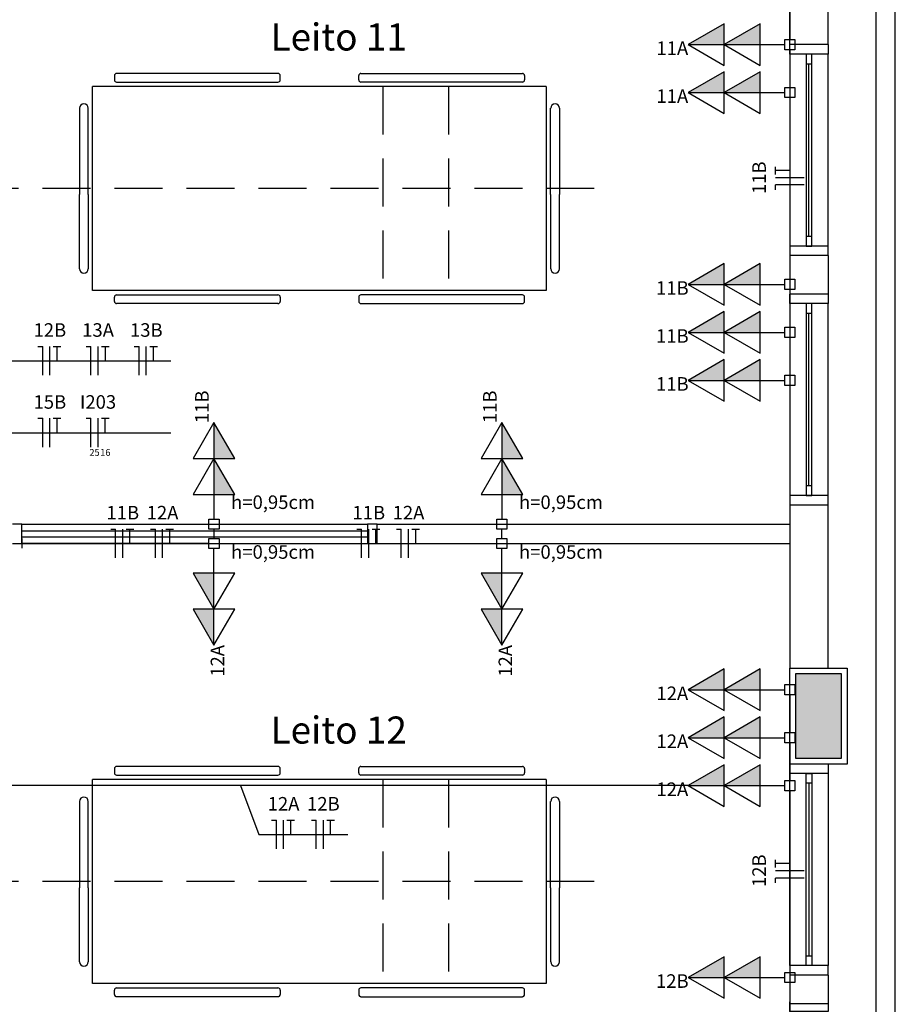
# Model space of a CAD drawing. Extents: x 0 to 90, y 0 to 90.
# Drawn here: x 61.9 to 71.1, y 38 to 48.3 of the extents above; entities that cross this region are included whole.
import ezdxf

# ---------------------------------------------------------------- set-up
doc = ezdxf.new("R2010")
doc.units = 0
doc.header["$MEASUREMENT"] = 0
doc.linetypes.add('DASHED', pattern=[0.75, 0.5, -0.25])
for name, color, linetype in [('ARQUITETURA', 1, 'CONTINUOUS'), ('EL-CONDUTOS', 7, 'CONTINUOUS'), ('EL-FIOS', 3, 'CONTINUOUS'), ('EL-PONTOS', 2, 'CONTINUOUS'), ('EL-TEXTOS_FIOS', 4, 'CONTINUOUS'), ('EL-TEXTOS_PONTOS', 4, 'CONTINUOUS'), ('P-SIMBOL', 5, 'CONTINUOUS')]:
    doc.layers.add(name, color=color, linetype=linetype)
doc.styles.add('ARIAL', font='ARIAL.TTF')

msp = doc.modelspace()

# ---------------------------------------------------------------- hatches: boundary and pattern name
at = {"layer": 'ARQUITETURA', "linetype": 'CONTINUOUS'}
msp.add_hatch(color=256, dxfattribs=at).paths.add_polyline_path([(70.49, 41.467), (70.01, 41.467), (70.01, 40.587), (70.49, 40.587), (70.49, 41.467)])
at = {"layer": 'P-SIMBOL', "linetype": 'CONTINUOUS'}
for points in [[(69.266, 48.027), (68.891, 48.027), (69.266, 48.243)], [(69.641, 48.027), (69.266, 48.027), (69.641, 48.243)], [(69.266, 47.527), (68.891, 47.527), (69.266, 47.743)], [(69.641, 47.527), (69.266, 47.527), (69.641, 47.743)], [(69.266, 45.527), (68.891, 45.527), (69.266, 45.743)], [(69.641, 45.527), (69.266, 45.527), (69.641, 45.743)], [(69.266, 45.027), (68.891, 45.027), (69.266, 45.243)], [(69.641, 45.027), (69.266, 45.027), (69.641, 45.243)], [(69.266, 44.527), (68.891, 44.527), (69.266, 44.743)], [(69.641, 44.527), (69.266, 44.527), (69.641, 44.743)], [(63.951, 43.712), (63.951, 44.087), (64.167, 43.712)], [(66.951, 43.712), (66.951, 44.087), (67.167, 43.712)], [(63.951, 43.337), (63.951, 43.712), (64.167, 43.337)], [(66.951, 43.337), (66.951, 43.712), (67.167, 43.337)], [(63.951, 42.517), (63.951, 42.142), (63.735, 42.517)], [(66.951, 42.517), (66.951, 42.142), (66.735, 42.517)], [(63.951, 42.142), (63.951, 41.767), (63.735, 42.142)], [(66.951, 42.142), (66.951, 41.767), (66.735, 42.142)], [(69.266, 41.302), (68.891, 41.302), (69.266, 41.518)], [(69.641, 41.302), (69.266, 41.302), (69.641, 41.518)], [(69.266, 40.802), (68.891, 40.802), (69.266, 41.018)], [(69.641, 40.802), (69.266, 40.802), (69.641, 41.018)], [(69.266, 40.302), (68.891, 40.302), (69.266, 40.518)], [(69.641, 40.302), (69.266, 40.302), (69.641, 40.518)], [(69.266, 38.302), (68.891, 38.302), (69.266, 38.518)], [(69.641, 38.302), (69.266, 38.302), (69.641, 38.518)]]:
    msp.add_hatch(color=256, dxfattribs=at).paths.add_polyline_path(points)

# ---------------------------------------------------------------- linework, layer by layer
at = {"layer": 'ARQUITETURA'}
for p, q in [((70.85, 7.027), (70.85, 60.433)), ((71.05, 7.027), (71.05, 60.433)), ((69.95, 48.027), (69.95, 50.427)), ((70.35, 48.027), (70.35, 50.427)), ((70.35, 48.027), (69.95, 48.027)), ((69.95, 47.927), (69.95, 45.927)), ((70.35, 45.927), (70.35, 47.927)), ((70.12, 47.827), (70.12, 46.027)), ((70.15, 46.027), (70.15, 47.827)), ((70.18, 46.027), (70.18, 47.827)), ((62.914, 47.704), (62.914, 47.659)), ((64.618, 47.727), (62.936, 47.727)), ((62.936, 47.636), (64.618, 47.636)), ((64.641, 47.659), (64.641, 47.704)), ((65.459, 47.659), (65.459, 47.704)), ((65.482, 47.727), (67.164, 47.727)), ((67.164, 47.636), (65.482, 47.636)), ((67.186, 47.704), (67.186, 47.659)), ((67.414, 47.59), (62.686, 47.59)), ((62.686, 45.463), (62.686, 47.59)), ((67.414, 47.59), (67.414, 45.463)), ((62.55, 47.363), (62.55, 46.463)), ((62.641, 46.463), (62.641, 47.363)), ((67.459, 46.463), (67.459, 47.363)), ((67.55, 47.363), (67.55, 46.463)), ((62.55, 45.69), (62.55, 46.463)), ((62.641, 46.463), (62.641, 45.69)), ((67.459, 46.463), (67.459, 45.69)), ((67.55, 45.69), (67.55, 46.463)), ((69.95, 45.827), (69.95, 45.427)), ((70.35, 45.827), (69.95, 45.827)), ((70.35, 45.827), (70.35, 45.427)), ((67.414, 45.463), (62.686, 45.463)), ((62.914, 45.35), (62.914, 45.395)), ((62.936, 45.418), (64.618, 45.418)), ((64.641, 45.395), (64.641, 45.35)), ((65.459, 45.395), (65.459, 45.35)), ((67.164, 45.418), (65.482, 45.418)), ((67.186, 45.35), (67.186, 45.395)), ((70.35, 45.427), (69.95, 45.427)), ((64.618, 45.327), (62.936, 45.327)), ((65.482, 45.327), (67.164, 45.327)), ((69.95, 45.327), (69.95, 43.327)), ((70.35, 43.327), (70.35, 45.327)), ((70.12, 45.227), (70.12, 43.427)), ((70.15, 43.427), (70.15, 45.227)), ((70.18, 43.427), (70.18, 45.227)), ((69.95, 43.227), (69.95, 41.527)), ((70.35, 43.227), (69.95, 43.227)), ((70.35, 41.527), (70.35, 43.227)), ((61.95, 43.027), (65.55, 43.027)), ((65.65, 42.827), (65.65, 43.027)), ((65.65, 43.027), (69.95, 43.027)), ((61.95, 42.957), (65.55, 42.957)), ((61.95, 42.897), (65.55, 42.897)), ((61.95, 42.827), (65.55, 42.827)), ((65.65, 42.827), (69.95, 42.827)), ((70.01, 41.467), (70.01, 40.587)), ((70.49, 41.467), (70.01, 41.467)), ((70.49, 40.587), (70.49, 41.467)), ((70.01, 40.587), (70.49, 40.587)), ((62.914, 40.479), (62.914, 40.434)), ((64.618, 40.502), (62.936, 40.502)), ((64.641, 40.434), (64.641, 40.479)), ((65.459, 40.434), (65.459, 40.479)), ((65.482, 40.502), (67.164, 40.502)), ((67.186, 40.479), (67.186, 40.434)), ((67.414, 40.365), (62.686, 40.365)), ((62.686, 38.238), (62.686, 40.365)), ((62.936, 40.411), (64.618, 40.411)), ((67.164, 40.411), (65.482, 40.411)), ((67.414, 40.365), (67.414, 38.238)), ((69.95, 38.427), (69.95, 40.427)), ((70.35, 40.427), (70.35, 38.427)), ((70.12, 38.527), (70.12, 40.327)), ((70.15, 40.327), (70.15, 38.527)), ((70.18, 40.327), (70.18, 38.527)), ((62.55, 40.138), (62.55, 39.238)), ((62.641, 39.238), (62.641, 40.138)), ((67.459, 39.238), (67.459, 40.138)), ((67.55, 40.138), (67.55, 39.238)), ((62.55, 38.465), (62.55, 39.238)), ((62.641, 39.238), (62.641, 38.465)), ((67.459, 39.238), (67.459, 38.465)), ((67.55, 38.465), (67.55, 39.238)), ((69.95, 38.327), (69.95, 38.027)), ((70.35, 38.327), (69.95, 38.327)), ((70.35, 38.327), (70.35, 38.027)), ((67.414, 38.238), (62.686, 38.238)), ((62.936, 38.193), (64.618, 38.193)), ((67.164, 38.193), (65.482, 38.193)), ((62.914, 38.125), (62.914, 38.17)), ((64.618, 38.102), (62.936, 38.102)), ((64.641, 38.17), (64.641, 38.125)), ((65.459, 38.17), (65.459, 38.125)), ((65.482, 38.102), (67.164, 38.102)), ((67.186, 38.125), (67.186, 38.17)), ((70.35, 38.027), (69.95, 38.027))]:
    msp.add_line(p, q, dxfattribs=at)
at = {"layer": 'ARQUITETURA', "linetype": 'DASHED'}
for p, q in [((65.712, 47.59), (65.712, 45.463)), ((66.394, 47.59), (66.394, 45.463)), ((67.914, 46.527), (61.441, 46.527)), ((65.712, 40.365), (65.712, 38.238)), ((66.394, 40.365), (66.394, 38.238)), ((67.914, 39.302), (61.441, 39.302))]:
    msp.add_line(p, q, dxfattribs=at)
at = {"layer": 'ARQUITETURA'}
for points in [[(70.35, 48.027), (70.35, 47.927), (69.95, 47.927), (69.95, 48.027)], [(70.12, 47.827), (70.18, 47.827), (70.18, 47.927), (70.12, 47.927), (70.12, 47.827)], [(70.12, 45.927), (70.18, 45.927), (70.18, 46.027), (70.12, 46.027), (70.12, 45.927)], [(70.35, 45.827), (70.35, 45.927), (69.95, 45.927), (69.95, 45.827)], [(70.35, 45.427), (70.35, 45.327), (69.95, 45.327), (69.95, 45.427)], [(70.12, 45.227), (70.18, 45.227), (70.18, 45.327), (70.12, 45.327), (70.12, 45.227)], [(70.12, 43.327), (70.18, 43.327), (70.18, 43.427), (70.12, 43.427), (70.12, 43.327)], [(70.35, 43.227), (70.35, 43.327), (69.95, 43.327), (69.95, 43.227)], [(61.85, 42.827), (61.95, 42.827), (61.95, 43.027), (61.85, 43.027)], [(65.65, 43.027), (65.55, 43.027), (65.55, 42.827), (65.65, 42.827)], [(69.95, 41.527), (70.55, 41.527), (70.55, 40.527), (69.95, 40.527), (69.95, 41.527)], [(70.49, 41.467), (70.01, 41.467), (70.01, 40.587), (70.49, 40.587), (70.49, 41.467)], [(70.35, 40.527), (70.35, 40.427), (69.95, 40.427), (69.95, 40.527)], [(70.12, 40.427), (70.18, 40.427), (70.18, 40.327), (70.12, 40.327), (70.12, 40.427)], [(70.12, 38.527), (70.18, 38.527), (70.18, 38.427), (70.12, 38.427), (70.12, 38.527)], [(70.35, 38.327), (70.35, 38.427), (69.95, 38.427), (69.95, 38.327)], [(70.35, 38.047), (70.35, 37.947), (69.95, 37.947), (69.95, 38.047)]]:
    msp.add_lwpolyline(points, dxfattribs=at)
for centre, radius, start, end in [((62.936, 47.704), 0.0227, 90, 180), ((62.936, 47.659), 0.0227, 180, 270), ((64.618, 47.704), 0.0227, 0, 90), ((64.618, 47.659), 0.0227, 270, 0), ((65.482, 47.704), 0.0227, 90, 180), ((65.482, 47.659), 0.0227, 180, 270), ((67.164, 47.704), 0.0227, 0, 90), ((67.164, 47.659), 0.0227, 270, 0), ((62.596, 47.363), 0.0455, 90, 180), ((62.596, 47.363), 0.0455, 0, 90), ((67.505, 47.363), 0.0455, 90, 180), ((67.505, 47.363), 0.0455, 0, 90), ((62.596, 45.69), 0.0455, 180, 270), ((62.596, 45.69), 0.0455, 270, 0), ((67.505, 45.69), 0.0455, 180, 270), ((67.505, 45.69), 0.0455, 270, 0), ((62.936, 45.395), 0.0227, 90, 180), ((64.618, 45.395), 0.0227, 0, 90), ((65.482, 45.395), 0.0227, 90, 180), ((67.164, 45.395), 0.0227, 0, 90), ((62.936, 45.35), 0.0227, 180, 270), ((64.618, 45.35), 0.0227, 270, 0), ((65.482, 45.35), 0.0227, 180, 270), ((67.164, 45.35), 0.0227, 270, 0), ((62.936, 40.479), 0.0227, 90, 180), ((64.618, 40.479), 0.0227, 0, 90), ((65.482, 40.479), 0.0227, 90, 180), ((67.164, 40.479), 0.0227, 0, 90), ((62.936, 40.434), 0.0227, 180, 270), ((64.618, 40.434), 0.0227, 270, 0), ((65.482, 40.434), 0.0227, 180, 270), ((67.164, 40.434), 0.0227, 270, 0), ((62.596, 40.138), 0.0455, 90, 180), ((62.596, 40.138), 0.0455, 0, 90), ((67.505, 40.138), 0.0455, 90, 180), ((67.505, 40.138), 0.0455, 0, 90), ((62.596, 38.465), 0.0455, 180, 270), ((62.596, 38.465), 0.0455, 270, 0), ((67.505, 38.465), 0.0455, 180, 270), ((67.505, 38.465), 0.0455, 270, 0), ((62.936, 38.17), 0.0227, 90, 180), ((64.618, 38.17), 0.0227, 0, 90), ((65.482, 38.17), 0.0227, 90, 180), ((67.164, 38.17), 0.0227, 0, 90), ((62.936, 38.125), 0.0227, 180, 270), ((64.618, 38.125), 0.0227, 270, 0), ((65.482, 38.125), 0.0227, 180, 270), ((67.164, 38.125), 0.0227, 270, 0)]:
    msp.add_arc(centre, radius, start, end, dxfattribs=at)
at = {"layer": 'EL-CONDUTOS', "linetype": 'CONTINUOUS'}
for p, q in [((61.85, 42.827), (61.95, 42.827)), ((61.95, 42.877), (61.95, 42.777))]:
    msp.add_line(p, q, dxfattribs=at)
for points in [[(69.951, 48.473), (69.951, 48.456), (69.951, 48.439), (69.951, 48.423), (69.951, 48.408), (69.951, 48.394), (69.951, 48.38), (69.951, 48.367), (69.951, 48.354), (69.951, 48.342), (69.951, 48.331), (69.951, 48.32), (69.951, 48.309), (69.951, 48.298), (69.951, 48.287), (69.951, 48.277), (69.951, 48.266), (69.951, 48.255), (69.951, 48.244), (69.951, 48.233), (69.951, 48.222), (69.951, 48.211), (69.951, 48.199), (69.951, 48.186), (69.951, 48.173), (69.951, 48.159), (69.951, 48.145), (69.951, 48.13), (69.951, 48.114), (69.951, 48.098), (69.951, 48.08)], [(69.951, 47.973), (69.951, 47.956), (69.951, 47.939), (69.951, 47.923), (69.951, 47.908), (69.951, 47.894), (69.951, 47.88), (69.951, 47.867), (69.951, 47.854), (69.951, 47.842), (69.951, 47.831), (69.951, 47.82), (69.951, 47.809), (69.951, 47.798), (69.951, 47.787), (69.951, 47.777), (69.951, 47.766), (69.951, 47.755), (69.951, 47.744), (69.951, 47.733), (69.951, 47.722), (69.951, 47.711), (69.951, 47.699), (69.951, 47.686), (69.951, 47.673), (69.951, 47.659), (69.951, 47.645), (69.951, 47.63), (69.951, 47.614), (69.951, 47.598), (69.951, 47.58)], [(69.951, 47.474), (69.951, 47.384), (69.951, 47.299), (69.951, 47.22), (69.951, 47.145), (69.951, 47.075), (69.951, 47.009), (69.951, 46.946), (69.951, 46.887), (69.951, 46.83), (69.951, 46.776), (69.951, 46.724), (69.951, 46.673), (69.951, 46.624), (69.951, 46.575), (69.951, 46.527), (69.951, 46.478), (69.951, 46.43), (69.951, 46.38), (69.951, 46.329), (69.951, 46.277), (69.951, 46.223), (69.951, 46.166), (69.951, 46.107), (69.951, 46.044), (69.951, 45.978), (69.951, 45.908), (69.951, 45.833), (69.951, 45.754), (69.951, 45.669), (69.951, 45.579)], [(69.951, 45.473), (69.951, 45.456), (69.951, 45.439), (69.951, 45.423), (69.951, 45.408), (69.951, 45.394), (69.951, 45.38), (69.951, 45.367), (69.951, 45.354), (69.951, 45.342), (69.951, 45.331), (69.951, 45.32), (69.951, 45.309), (69.951, 45.298), (69.951, 45.287), (69.951, 45.277), (69.951, 45.266), (69.951, 45.255), (69.951, 45.244), (69.951, 45.233), (69.951, 45.222), (69.951, 45.211), (69.951, 45.199), (69.951, 45.186), (69.951, 45.173), (69.951, 45.159), (69.951, 45.145), (69.951, 45.13), (69.951, 45.114), (69.951, 45.098), (69.951, 45.08)], [(69.951, 44.973), (69.951, 44.956), (69.951, 44.939), (69.951, 44.923), (69.951, 44.908), (69.951, 44.894), (69.951, 44.88), (69.951, 44.867), (69.951, 44.854), (69.951, 44.842), (69.951, 44.831), (69.951, 44.82), (69.951, 44.809), (69.951, 44.798), (69.951, 44.787), (69.951, 44.777), (69.951, 44.766), (69.951, 44.755), (69.951, 44.744), (69.951, 44.733), (69.951, 44.722), (69.951, 44.711), (69.951, 44.699), (69.951, 44.686), (69.951, 44.673), (69.951, 44.659), (69.951, 44.645), (69.951, 44.63), (69.951, 44.614), (69.951, 44.598), (69.951, 44.58)], [(63.951, 42.974), (63.951, 42.97), (63.951, 42.966), (63.951, 42.963), (63.951, 42.96), (63.951, 42.956), (63.951, 42.953), (63.951, 42.95), (63.951, 42.947), (63.951, 42.944), (63.951, 42.941), (63.951, 42.938), (63.951, 42.935), (63.951, 42.932), (63.951, 42.929), (63.951, 42.927), (63.951, 42.924), (63.951, 42.921), (63.951, 42.918), (63.951, 42.915), (63.951, 42.912), (63.951, 42.909), (63.951, 42.906), (63.951, 42.903), (63.951, 42.9), (63.951, 42.897), (63.951, 42.894), (63.951, 42.89), (63.951, 42.887), (63.951, 42.883), (63.951, 42.88)], [(66.951, 42.879), (66.951, 42.883), (66.951, 42.887), (66.951, 42.89), (66.951, 42.894), (66.951, 42.897), (66.951, 42.9), (66.951, 42.903), (66.951, 42.906), (66.951, 42.909), (66.951, 42.912), (66.951, 42.915), (66.951, 42.918), (66.951, 42.921), (66.951, 42.924), (66.951, 42.926), (66.951, 42.929), (66.951, 42.932), (66.951, 42.935), (66.951, 42.938), (66.951, 42.941), (66.951, 42.944), (66.951, 42.947), (66.951, 42.95), (66.951, 42.953), (66.951, 42.956), (66.951, 42.959), (66.951, 42.963), (66.951, 42.966), (66.951, 42.97), (66.951, 42.973)], [(63.9, 42.827), (63.803, 42.827), (63.712, 42.827), (63.627, 42.827), (63.548, 42.827), (63.473, 42.827), (63.403, 42.827), (63.336, 42.827), (63.274, 42.827), (63.214, 42.827), (63.158, 42.827), (63.103, 42.827), (63.051, 42.827), (63, 42.827), (62.95, 42.827), (62.9, 42.827), (62.851, 42.827), (62.802, 42.827), (62.752, 42.827), (62.701, 42.827), (62.649, 42.827), (62.594, 42.827), (62.538, 42.827), (62.478, 42.827), (62.416, 42.827), (62.35, 42.827), (62.279, 42.827), (62.205, 42.827), (62.125, 42.827), (62.041, 42.827), (61.95, 42.827)], [(64.003, 42.827), (64.141, 42.827), (64.27, 42.827), (64.391, 42.827), (64.505, 42.827), (64.612, 42.827), (64.713, 42.827), (64.808, 42.827), (64.899, 42.827), (64.985, 42.827), (65.067, 42.827), (65.146, 42.827), (65.223, 42.827), (65.298, 42.827), (65.371, 42.827), (65.444, 42.827), (65.517, 42.827), (65.591, 42.827), (65.665, 42.827), (65.742, 42.827), (65.82, 42.827), (65.902, 42.827), (65.987, 42.827), (66.077, 42.827), (66.171, 42.827), (66.271, 42.827), (66.377, 42.827), (66.489, 42.827), (66.609, 42.827), (66.737, 42.827), (66.873, 42.827)], [(69.951, 41.248), (69.951, 41.231), (69.951, 41.214), (69.951, 41.198), (69.951, 41.183), (69.951, 41.169), (69.951, 41.155), (69.951, 41.142), (69.951, 41.129), (69.951, 41.117), (69.951, 41.106), (69.951, 41.095), (69.951, 41.084), (69.951, 41.073), (69.951, 41.062), (69.951, 41.052), (69.951, 41.041), (69.951, 41.03), (69.951, 41.019), (69.951, 41.008), (69.951, 40.997), (69.951, 40.986), (69.951, 40.974), (69.951, 40.961), (69.951, 40.948), (69.951, 40.934), (69.951, 40.92), (69.951, 40.905), (69.951, 40.889), (69.951, 40.873), (69.951, 40.855)], [(69.951, 40.748), (69.951, 40.731), (69.951, 40.714), (69.951, 40.698), (69.951, 40.683), (69.951, 40.669), (69.951, 40.655), (69.951, 40.642), (69.951, 40.629), (69.951, 40.617), (69.951, 40.606), (69.951, 40.595), (69.951, 40.584), (69.951, 40.573), (69.951, 40.562), (69.951, 40.552), (69.951, 40.541), (69.951, 40.53), (69.951, 40.519), (69.951, 40.508), (69.951, 40.497), (69.951, 40.486), (69.951, 40.474), (69.951, 40.461), (69.951, 40.448), (69.951, 40.434), (69.951, 40.42), (69.951, 40.405), (69.951, 40.389), (69.951, 40.373), (69.951, 40.355)], [(68.896, 40.302), (68.466, 40.302), (68.061, 40.302), (67.679, 40.302), (67.319, 40.302), (66.978, 40.302), (66.655, 40.302), (66.348, 40.302), (66.054, 40.302), (65.772, 40.302), (65.5, 40.302), (65.236, 40.302), (64.977, 40.302), (64.723, 40.302), (64.47, 40.302), (64.218, 40.302), (63.963, 40.302), (63.705, 40.302), (63.441, 40.302), (63.17, 40.302), (62.889, 40.302), (62.596, 40.302), (62.29, 40.302), (61.968, 40.302), (61.629, 40.302), (61.27, 40.302), (60.89, 40.302), (60.487, 40.302), (60.059, 40.302), (59.604, 40.302), (59.119, 40.302)], [(69.951, 40.249), (69.951, 40.159), (69.951, 40.074), (69.951, 39.995), (69.951, 39.92), (69.951, 39.85), (69.951, 39.784), (69.951, 39.721), (69.951, 39.662), (69.951, 39.605), (69.951, 39.551), (69.951, 39.499), (69.951, 39.448), (69.951, 39.399), (69.951, 39.35), (69.951, 39.302), (69.951, 39.253), (69.951, 39.205), (69.951, 39.155), (69.951, 39.104), (69.951, 39.052), (69.951, 38.998), (69.951, 38.941), (69.951, 38.882), (69.951, 38.819), (69.951, 38.753), (69.951, 38.683), (69.951, 38.608), (69.951, 38.529), (69.951, 38.444), (69.951, 38.354)], [(69.951, 38.248), (69.951, 38.231), (69.951, 38.214), (69.951, 38.198), (69.951, 38.183), (69.951, 38.169), (69.951, 38.155), (69.951, 38.142), (69.951, 38.129), (69.951, 38.117), (69.951, 38.106), (69.951, 38.095), (69.951, 38.084), (69.951, 38.073), (69.951, 38.062), (69.951, 38.052), (69.951, 38.041), (69.951, 38.03), (69.951, 38.019), (69.951, 38.008), (69.951, 37.997), (69.951, 37.986), (69.951, 37.974), (69.951, 37.961), (69.951, 37.948), (69.951, 37.934), (69.951, 37.92), (69.951, 37.905), (69.951, 37.889), (69.951, 37.873), (69.951, 37.855)]]:
    msp.add_spline(points, degree=3, dxfattribs=at)
at = {"layer": 'EL-FIOS'}
for p, q in [((69.801, 46.674), (69.801, 46.754)), ((69.951, 46.714), (69.801, 46.714)), ((70.101, 46.639), (69.801, 46.639)), ((70.101, 46.564), (69.801, 46.564)), ((69.801, 46.514), (69.801, 46.564)), ((62.116, 44.881), (62.166, 44.881)), ((62.166, 44.581), (62.166, 44.881)), ((62.241, 44.581), (62.241, 44.881)), ((62.276, 44.881), (62.356, 44.881)), ((62.316, 44.731), (62.316, 44.881)), ((62.618, 44.881), (62.668, 44.881)), ((62.668, 44.581), (62.668, 44.881)), ((62.743, 44.581), (62.743, 44.881)), ((62.779, 44.881), (62.859, 44.881)), ((62.819, 44.731), (62.819, 44.881)), ((63.121, 44.881), (63.171, 44.881)), ((63.171, 44.581), (63.171, 44.881)), ((63.246, 44.581), (63.246, 44.881)), ((63.282, 44.881), (63.361, 44.881)), ((63.321, 44.731), (63.321, 44.881)), ((62.116, 44.131), (62.166, 44.131)), ((62.166, 43.831), (62.166, 44.131)), ((62.241, 43.831), (62.241, 44.131)), ((62.276, 44.131), (62.356, 44.131)), ((62.316, 43.981), (62.316, 44.131)), ((62.618, 44.131), (62.668, 44.131)), ((62.668, 43.831), (62.668, 44.131)), ((62.743, 43.831), (62.743, 44.131)), ((62.778, 44.131), (62.858, 44.131)), ((62.818, 43.981), (62.818, 44.131)), ((62.875, 42.977), (62.926, 42.977)), ((62.926, 42.677), (62.926, 42.977)), ((63, 42.677), (63, 42.977)), ((63.036, 42.977), (63.115, 42.977)), ((63.075, 42.827), (63.075, 42.977)), ((63.29, 42.977), (63.34, 42.977)), ((63.34, 42.677), (63.34, 42.977)), ((63.415, 42.677), (63.415, 42.977)), ((63.45, 42.977), (63.53, 42.977)), ((63.49, 42.827), (63.49, 42.977)), ((65.438, 42.977), (65.488, 42.977)), ((65.488, 42.677), (65.488, 42.977)), ((65.563, 42.677), (65.563, 42.977)), ((65.598, 42.977), (65.678, 42.977)), ((65.638, 42.827), (65.638, 42.977)), ((65.853, 42.977), (65.903, 42.977)), ((65.903, 42.677), (65.903, 42.977)), ((65.978, 42.677), (65.978, 42.977)), ((66.013, 42.977), (66.093, 42.977)), ((66.053, 42.827), (66.053, 42.977)), ((64.551, 39.942), (64.601, 39.942)), ((64.601, 39.642), (64.601, 39.942)), ((64.676, 39.642), (64.676, 39.942)), ((64.711, 39.942), (64.791, 39.942)), ((64.751, 39.792), (64.751, 39.942)), ((64.966, 39.942), (65.016, 39.942)), ((65.016, 39.642), (65.016, 39.942)), ((65.091, 39.642), (65.091, 39.942)), ((65.126, 39.942), (65.206, 39.942)), ((65.166, 39.792), (65.166, 39.942)), ((69.801, 39.449), (69.801, 39.529)), ((69.951, 39.489), (69.801, 39.489)), ((70.101, 39.414), (69.801, 39.414)), ((70.101, 39.339), (69.801, 39.339)), ((69.801, 39.289), (69.801, 39.339))]:
    msp.add_line(p, q, dxfattribs=at)
at = {"layer": 'EL-TEXTOS_FIOS'}
for p, q in [((60.476, 44.731), (63.502, 44.731)), ((60.476, 43.981), (63.502, 43.981)), ((64.226, 40.302), (64.42, 39.792)), ((64.42, 39.792), (65.347, 39.792))]:
    msp.add_line(p, q, dxfattribs=at)
at = {"layer": 'P-SIMBOL'}
for p, q in [((69.266, 48.244), (68.891, 48.027)), ((69.641, 48.244), (69.266, 48.027)), ((69.266, 47.81), (69.266, 48.244)), ((69.641, 47.81), (69.641, 48.244)), ((69.898, 47.974), (69.898, 48.08)), ((69.898, 48.08), (70.004, 48.08)), ((70.004, 48.08), (70.004, 47.974)), ((68.891, 48.027), (69.266, 47.81)), ((68.891, 48.027), (69.266, 48.027)), ((69.266, 48.027), (69.641, 47.81)), ((69.266, 48.027), (69.641, 48.027)), ((69.266, 48.027), (69.641, 48.027)), ((69.641, 48.027), (69.898, 48.027)), ((70.004, 47.974), (69.898, 47.974)), ((69.266, 47.744), (68.891, 47.527)), ((69.641, 47.744), (69.266, 47.527)), ((69.266, 47.31), (69.266, 47.744)), ((69.641, 47.31), (69.641, 47.744)), ((68.891, 47.527), (69.266, 47.31)), ((68.891, 47.527), (69.266, 47.527)), ((69.266, 47.527), (69.641, 47.31)), ((69.266, 47.527), (69.641, 47.527)), ((69.266, 47.527), (69.641, 47.527)), ((69.641, 47.527), (69.898, 47.527)), ((69.898, 47.474), (69.898, 47.58)), ((69.898, 47.58), (70.004, 47.58)), ((70.004, 47.58), (70.004, 47.474)), ((70.004, 47.474), (69.898, 47.474)), ((69.266, 45.744), (68.891, 45.527)), ((69.641, 45.744), (69.266, 45.527)), ((69.266, 45.31), (69.266, 45.744)), ((69.641, 45.31), (69.641, 45.744)), ((69.898, 45.474), (69.898, 45.58)), ((69.898, 45.58), (70.004, 45.58)), ((70.004, 45.58), (70.004, 45.474)), ((68.891, 45.527), (69.266, 45.31)), ((68.891, 45.527), (69.266, 45.527)), ((69.266, 45.527), (69.641, 45.31)), ((69.266, 45.527), (69.641, 45.527)), ((69.266, 45.527), (69.641, 45.527)), ((69.641, 45.527), (69.898, 45.527)), ((70.004, 45.474), (69.898, 45.474)), ((69.266, 45.244), (68.891, 45.027)), ((69.641, 45.244), (69.266, 45.027)), ((69.266, 44.81), (69.266, 45.244)), ((69.641, 44.81), (69.641, 45.244)), ((69.898, 44.974), (69.898, 45.08)), ((69.898, 45.08), (70.004, 45.08)), ((70.004, 45.08), (70.004, 44.974)), ((68.891, 45.027), (69.266, 44.81)), ((68.891, 45.027), (69.266, 45.027)), ((69.266, 45.027), (69.641, 44.81)), ((69.266, 45.027), (69.641, 45.027)), ((69.266, 45.027), (69.641, 45.027)), ((69.641, 45.027), (69.898, 45.027)), ((70.004, 44.974), (69.898, 44.974)), ((69.266, 44.744), (68.891, 44.527)), ((69.641, 44.744), (69.266, 44.527)), ((69.266, 44.31), (69.266, 44.744)), ((69.641, 44.31), (69.641, 44.744)), ((69.898, 44.474), (69.898, 44.58)), ((69.898, 44.58), (70.004, 44.58)), ((70.004, 44.58), (70.004, 44.474)), ((68.891, 44.527), (69.266, 44.31)), ((68.891, 44.527), (69.266, 44.527)), ((69.266, 44.527), (69.641, 44.31)), ((69.266, 44.527), (69.641, 44.527)), ((69.266, 44.527), (69.641, 44.527)), ((69.641, 44.527), (69.898, 44.527)), ((70.004, 44.474), (69.898, 44.474)), ((63.951, 44.087), (63.734, 43.712)), ((64.168, 43.712), (63.951, 44.087)), ((63.951, 44.087), (63.951, 43.712)), ((66.951, 44.087), (66.734, 43.712)), ((67.168, 43.712), (66.951, 44.087)), ((66.951, 44.087), (66.951, 43.712)), ((63.951, 43.712), (63.734, 43.337)), ((63.734, 43.712), (64.168, 43.712)), ((64.168, 43.337), (63.951, 43.712)), ((63.951, 43.712), (63.951, 43.337)), ((63.951, 43.712), (63.951, 43.337)), ((66.951, 43.712), (66.734, 43.337)), ((66.734, 43.712), (67.168, 43.712)), ((67.168, 43.337), (66.951, 43.712)), ((66.951, 43.712), (66.951, 43.337)), ((66.951, 43.712), (66.951, 43.337)), ((63.734, 43.337), (64.168, 43.337)), ((63.951, 43.337), (63.951, 43.08)), ((66.734, 43.337), (67.168, 43.337)), ((66.951, 43.337), (66.951, 43.08)), ((63.898, 43.08), (64.004, 43.08)), ((63.898, 42.974), (63.898, 43.08)), ((64.004, 43.08), (64.004, 42.974)), ((66.898, 43.08), (67.004, 43.08)), ((66.898, 42.974), (66.898, 43.08)), ((67.004, 43.08), (67.004, 42.974)), ((64.004, 42.974), (63.898, 42.974)), ((67.004, 42.974), (66.898, 42.974)), ((63.898, 42.88), (64.004, 42.88)), ((63.898, 42.774), (63.898, 42.88)), ((64.004, 42.88), (64.004, 42.774)), ((66.898, 42.88), (67.004, 42.88)), ((66.898, 42.774), (66.898, 42.88)), ((67.004, 42.88), (67.004, 42.774)), ((64.004, 42.774), (63.898, 42.774)), ((63.951, 42.517), (63.951, 42.774)), ((67.004, 42.774), (66.898, 42.774)), ((66.951, 42.517), (66.951, 42.774)), ((64.168, 42.517), (63.734, 42.517)), ((63.734, 42.517), (63.951, 42.142)), ((63.951, 42.142), (64.168, 42.517)), ((63.951, 42.142), (63.951, 42.517)), ((63.951, 42.142), (63.951, 42.517)), ((67.168, 42.517), (66.734, 42.517)), ((66.734, 42.517), (66.951, 42.142)), ((66.951, 42.142), (67.168, 42.517)), ((66.951, 42.142), (66.951, 42.517)), ((66.951, 42.142), (66.951, 42.517)), ((64.168, 42.142), (63.734, 42.142)), ((63.734, 42.142), (63.951, 41.767)), ((63.951, 41.767), (64.168, 42.142)), ((63.951, 41.767), (63.951, 42.142)), ((67.168, 42.142), (66.734, 42.142)), ((66.734, 42.142), (66.951, 41.767)), ((66.951, 41.767), (67.168, 42.142)), ((66.951, 41.767), (66.951, 42.142)), ((69.266, 41.519), (68.891, 41.302)), ((69.641, 41.519), (69.266, 41.302)), ((69.266, 41.085), (69.266, 41.519)), ((69.641, 41.085), (69.641, 41.519)), ((68.891, 41.302), (69.266, 41.085)), ((68.891, 41.302), (69.266, 41.302)), ((69.266, 41.302), (69.641, 41.085)), ((69.266, 41.302), (69.641, 41.302)), ((69.266, 41.302), (69.641, 41.302)), ((69.641, 41.302), (69.898, 41.302)), ((69.898, 41.249), (69.898, 41.355)), ((69.898, 41.355), (70.004, 41.355)), ((70.004, 41.355), (70.004, 41.249)), ((70.004, 41.249), (69.898, 41.249)), ((69.266, 41.019), (68.891, 40.802)), ((69.641, 41.019), (69.266, 40.802)), ((69.266, 40.585), (69.266, 41.019)), ((69.641, 40.585), (69.641, 41.019)), ((69.898, 40.749), (69.898, 40.855)), ((69.898, 40.855), (70.004, 40.855)), ((70.004, 40.855), (70.004, 40.749)), ((68.891, 40.802), (69.266, 40.585)), ((68.891, 40.802), (69.266, 40.802)), ((69.266, 40.802), (69.641, 40.585)), ((69.266, 40.802), (69.641, 40.802)), ((69.266, 40.802), (69.641, 40.802)), ((69.641, 40.802), (69.898, 40.802)), ((70.004, 40.749), (69.898, 40.749)), ((69.266, 40.519), (68.891, 40.302)), ((69.641, 40.519), (69.266, 40.302)), ((69.266, 40.085), (69.266, 40.519)), ((69.641, 40.085), (69.641, 40.519)), ((69.898, 40.249), (69.898, 40.355)), ((69.898, 40.355), (70.004, 40.355)), ((70.004, 40.355), (70.004, 40.249)), ((68.891, 40.302), (69.266, 40.085)), ((68.891, 40.302), (69.266, 40.302)), ((69.266, 40.302), (69.641, 40.085)), ((69.266, 40.302), (69.641, 40.302)), ((69.266, 40.302), (69.641, 40.302)), ((69.641, 40.302), (69.898, 40.302)), ((70.004, 40.249), (69.898, 40.249)), ((69.266, 38.519), (68.891, 38.302)), ((69.641, 38.519), (69.266, 38.302)), ((69.266, 38.085), (69.266, 38.519)), ((69.641, 38.085), (69.641, 38.519)), ((68.891, 38.302), (69.266, 38.085)), ((68.891, 38.302), (69.266, 38.302)), ((69.266, 38.302), (69.641, 38.085)), ((69.266, 38.302), (69.641, 38.302)), ((69.266, 38.302), (69.641, 38.302)), ((69.641, 38.302), (69.898, 38.302)), ((69.898, 38.249), (69.898, 38.355)), ((69.898, 38.355), (70.004, 38.355)), ((70.004, 38.355), (70.004, 38.249)), ((70.004, 38.249), (69.898, 38.249))]:
    msp.add_line(p, q, dxfattribs=at)

# ---------------------------------------------------------------- texts
at = {"layer": 'EL-PONTOS', "color": 4, "attachment_point": 7, "style": 'ARIAL'}
for s, insert, char_height, width in [('Leito 11', (64.54, 47.877), 0.2824, 2.71104), ('h=0,95cm', (64.129, 43.142), 0.1412, 1.35552), ('h=0,95cm', (67.129, 43.142), 0.1412, 1.35552), ('h=0,95cm', (64.129, 42.623), 0.1412, 1.35552), ('h=0,95cm', (67.129, 42.623), 0.1412, 1.35552), ('Leito 12', (64.54, 40.652), 0.2824, 2.71104)]:
    msp.add_mtext(s, dxfattribs=dict(at, insert=insert, char_height=char_height, width=width))
at = {"layer": 'EL-TEXTOS_FIOS', "char_height": 0.1412, "width": 0.50832, "attachment_point": 8, "rotation": 90.0002, "style": 'ARIAL'}
for s, insert in [('11B', (69.746, 46.639)), ('12B', (69.746, 39.415))]:
    msp.add_mtext(s, dxfattribs=dict(at, insert=insert))
at = {"layer": 'EL-TEXTOS_FIOS', "attachment_point": 8, "style": 'ARIAL'}
for s, insert, char_height, width in [('12B', (62.241, 44.937), 0.1412, 0.50832), ('13A', (62.743, 44.937), 0.1412, 0.50832), ('13B', (63.246, 44.937), 0.1412, 0.50832), ('15B', (62.241, 44.187), 0.1412, 0.50832), ('I203', (62.743, 44.187), 0.1412, 0.67776), ('25', (62.706, 43.718), 0.0706, 0.16944), ('16', (62.819, 43.718), 0.0706, 0.16944), ('11B', (63.001, 43.033), 0.1412, 0.50832), ('12A', (63.415, 43.033), 0.1412, 0.50832), ('11B', (65.564, 43.033), 0.1412, 0.50832), ('12A', (65.978, 43.033), 0.1412, 0.50832), ('12A', (64.676, 39.998), 0.1412, 0.50832), ('12B', (65.091, 39.998), 0.1412, 0.50832)]:
    msp.add_mtext(s, dxfattribs=dict(at, insert=insert, char_height=char_height, width=width))
at = {"layer": 'EL-TEXTOS_PONTOS', "char_height": 0.1412, "width": 0.50832, "attachment_point": 8, "style": 'ARIAL'}
for s, insert in [('11A', (68.727, 47.875)), ('11A', (68.727, 47.375)), ('11B', (68.727, 45.375)), ('11B', (68.727, 44.875)), ('11B', (68.727, 44.375)), ('12A', (68.727, 41.15)), ('12A', (68.727, 40.65)), ('12A', (68.727, 40.15)), ('12B', (68.727, 38.15))]:
    msp.add_mtext(s, dxfattribs=dict(at, insert=insert))
at = {"layer": 'EL-TEXTOS_PONTOS', "char_height": 0.1412, "width": 0.50832, "attachment_point": 8, "rotation": 90.0002, "style": 'ARIAL'}
for s, insert in [('11B', (63.94, 44.251)), ('11B', (66.94, 44.251)), ('12A', (64.102, 41.603)), ('12A', (67.102, 41.603))]:
    msp.add_mtext(s, dxfattribs=dict(at, insert=insert))

doc.saveas('drawing.dxf')
